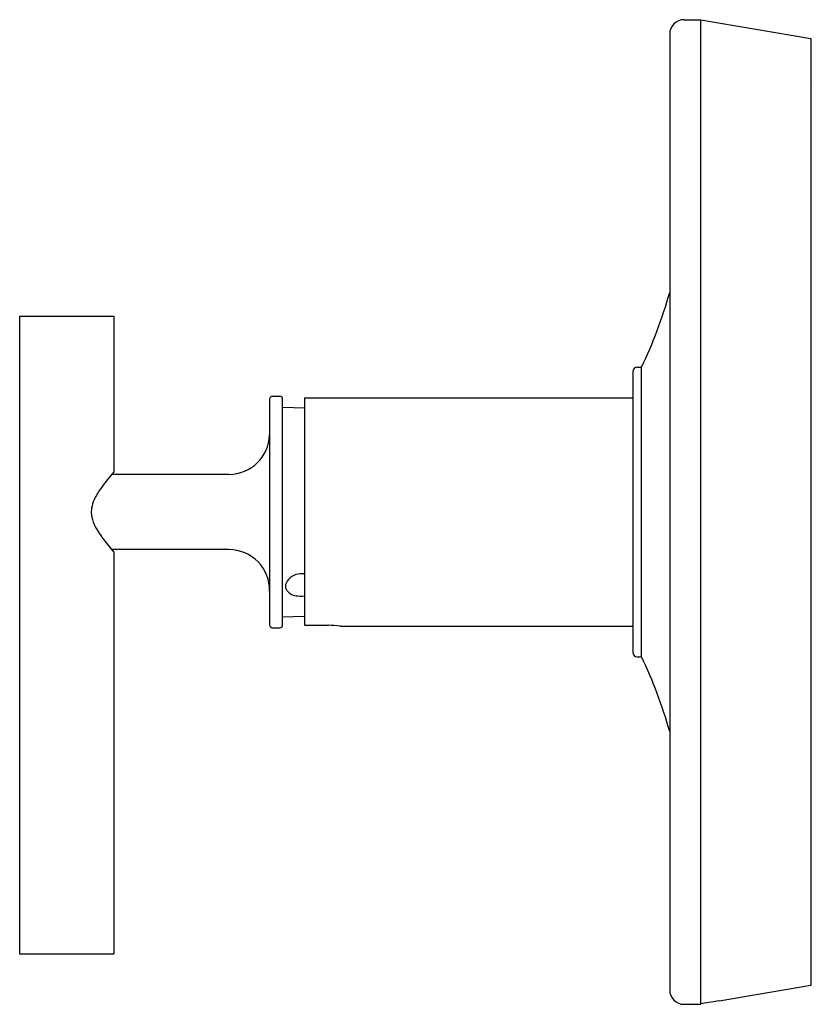
# Model space of a CAD drawing. Units: inches. Extents: x 33.13 to 38.61, y 0.55 to 7.35.
import ezdxf

# ---------------------------------------------------------------- set-up
doc = ezdxf.new("R2010")
doc.units = ezdxf.units.IN
doc.header["$LTSCALE"] = 0.64311
doc.header["$MEASUREMENT"] = 0
doc.layers.get('0').update_dxf_attribs({"linetype": 'CONTINUOUS'})
doc.layers.get('Defpoints').update_dxf_attribs({"linetype": 'CONTINUOUS'})
doc.styles.get("Standard").update_dxf_attribs({"font": 'txt', "width": 0.8})

msp = doc.modelspace()

# ---------------------------------------------------------------- linework, layer by layer
for p, q in [((37.7182, 7.3491), (37.8337, 7.3491)), ((37.8337, 0.5491), (37.8337, 7.3491)), ((37.8337, 7.3491), (38.5937, 7.2191)), ((37.6182, 7.2491), (37.6182, 0.6491)), ((38.5937, 7.2191), (38.5937, 0.6791)), ((38.5937, 6.8953), (38.5965, 6.8994)), ((33.1307, 5.3011), (33.7807, 5.3011)), ((33.1307, 0.8949), (33.1307, 5.3011)), ((33.7807, 5.3011), (33.7807, 4.2266)), ((37.3637, 4.9191), (37.3637, 2.9791)), ((37.3937, 4.9491), (37.4137, 4.9491)), ((37.4237, 2.9491), (37.4237, 4.9491)), ((34.8557, 4.7291), (34.8557, 3.1691)), ((34.8757, 4.7491), (34.9257, 4.7491)), ((34.9457, 3.1691), (34.9457, 4.729)), ((35.0962, 4.7376), (35.0962, 3.1669)), ((35.0962, 4.7376), (37.3637, 4.7376)), ((34.9457, 4.6741), (35.0962, 4.6688)), ((34.5757, 4.2091), (33.7659, 4.2091)), ((34.5757, 3.6891), (33.7659, 3.6891)), ((33.7807, 3.6716), (33.7807, 0.8949)), ((34.9457, 3.2241), (35.0962, 3.2293)), ((34.8757, 3.1491), (34.9257, 3.1491)), ((35.0962, 3.1669), (35.2616, 3.1669)), ((35.3437, 3.1609), (37.3637, 3.1606)), ((37.3937, 2.9491), (37.4137, 2.9491)), ((33.7807, 0.8949), (33.1307, 0.8949)), ((38.5937, 0.6791), (37.9587, 0.5705)), ((37.7182, 0.5491), (37.8337, 0.5491)), ((37.9587, 0.5738), (37.8337, 0.5524)), ((37.9587, 0.5705), (37.9587, 0.5738))]:
    msp.add_line(p, q)
for centre, radius, start, end in [((37.7182, 7.2491), 0.1, 90, 180), ((34.4911, 6.3499), 3.25, 334.4672, 344.19134), ((37.3937, 4.9191), 0.03, 90, 180), ((37.4137, 4.9391), 0.01, 0.73235, 90), ((34.8757, 4.7291), 0.02, 90, 180), ((34.9257, 4.7291), 0.02, 360, 90), ((34.5756, 4.4893), 0.2802, 270.01702, 358.45322), ((34.9264, 3.2335), 1.5162, 139.08007, 144.57535), ((34.0714, 3.8365), 0.47, 144.06295, 155.26419), ((33.8657, 3.9351), 0.242, 156.10447, 170.31515), ((33.7915, 3.9483), 0.1666, 170.47719, 186.34807), ((33.9192, 3.9789), 0.2973, 189.49194, 216.11056), ((34.7267, 4.5052), 1.2609, 213.80527, 221.38457), ((34.5756, 3.409), 0.2801, 358.55284, 89.99168), ((35.0727, 3.4081), 0.1143, 92.33171, 154.65094), ((35.0792, 3.3996), 0.1233, 82.08454, 95.21331), ((35.0216, 3.4374), 0.0559, 159.03317, 201.10528), ((35.0484, 3.4609), 0.0903, 208.9197, 264.36144), ((35.0713, 3.5405), 0.1723, 259.37924, 278.29109), ((34.8757, 3.1691), 0.02, 179.88858, 269.99992), ((34.9257, 3.1691), 0.02, 270.00009, 0.12361), ((35.2507, 2.4226), 0.7441, 82.81748, 89.16151), ((37.3937, 2.9791), 0.03, 180, 270), ((37.4137, 2.9591), 0.01, 270, 359.94811), ((34.4911, 1.5482), 3.25, 15.80866, 25.5328), ((37.7182, 0.6491), 0.1, 180, 270)]:
    msp.add_arc(centre, radius, start, end)

# ---------------------------------------------------------------- texts
at = {"layer": 'Defpoints'}
for tag, p, s in [('TRADENAME', (38.5995, 3.9485), 'PURIST'), ('MODELNUMBER', (38.5995, 3.9501), 'K-TS14423-4'), ('PRODUCT', (38.5995, 3.9468), 'VALVE TRIM'), ('MATERIAL', (38.5995, 3.9451), 'PREMIUM MATERIALS')]:
    msp.add_attdef(tag, p, s, height=0.001, dxfattribs=at)

doc.saveas('drawing.dxf')
